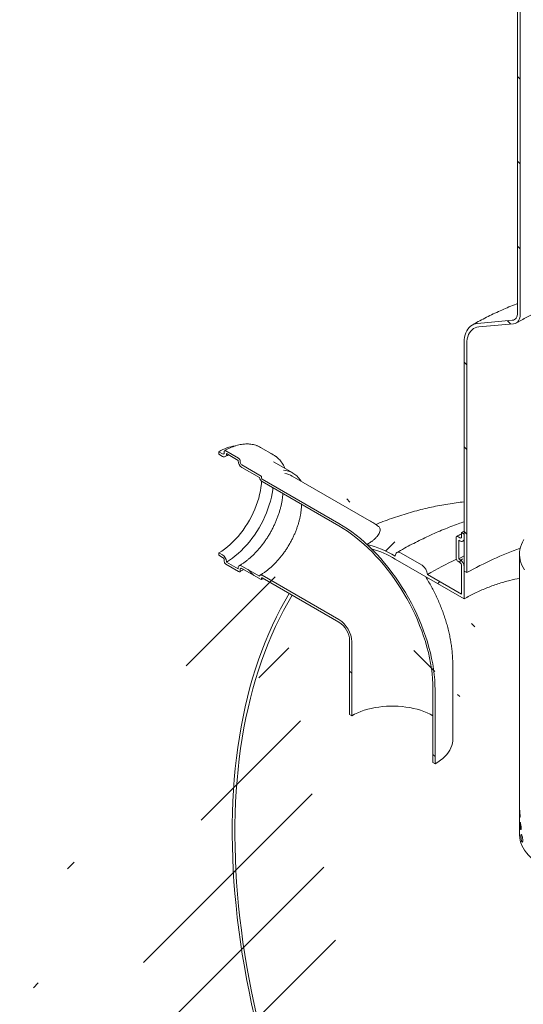
# Model space of a CAD drawing. Units: millimetres. Extents: x 8 to 412, y 5 to 290.
# Drawn here: x 261 to 288, y 193 to 246 of the extents above; entities that cross this region are included whole.
import ezdxf

# ---------------------------------------------------------------- set-up
doc = ezdxf.new("R2010")
doc.units = ezdxf.units.MM

msp = doc.modelspace()

# ---------------------------------------------------------------- hatches: boundary and pattern name
at = {"linetype": 'Continuous', "lineweight": 0}
h = msp.add_hatch(dxfattribs=at)
h.set_pattern_fill('ANSI31', angle=90, style=0)
edge = h.paths.add_edge_path(flags=0)
edge.add_line((285.22271, 229.300859), (287.061188, 229.465247))
edge.add_arc((286.707634, 230.376494), 1, 291.2056799, 330.0026883)
edge.add_line((287.414741, 229.96829), (287.414741, 247.302405))
edge.add_line((287.414741, 247.302405), (287.27332, 247.384046))
edge.add_line((287.27332, 247.384046), (287.27332, 230.049931))
edge.add_arc((286.707634, 230.376494), 0.8, 291.2056799, 330.0026883, ccw=False)
edge.add_line((286.990477, 229.647496), (285.152, 229.483109))
edge.add_arc((285.859106, 227.660615), 2, 111.2056799, 150.0026883)
edge.add_line((284.444893, 228.477023), (284.444893, 216.35523))
edge.add_line((284.444893, 216.35523), (284.586314, 216.273589))
edge.add_line((284.586314, 216.273589), (284.586314, 228.395382))
edge.add_arc((285.859106, 227.660615), 1.8, 111.2056799, 150.0026883, ccw=False)
h = msp.add_hatch(dxfattribs=at)
h.set_pattern_fill('ANSI31', angle=90, style=0)
edge = h.paths.add_edge_path(flags=0)
edge.add_line((277.810705, 218.8786), (273.73777, 221.229855))
edge.add_arc((273.73777, 221.262517), 0.04, 150.0026883, 270, ccw=False)
edge.add_line((273.709485, 221.278845), (273.709485, 221.344168))
edge.add_arc((273.681201, 221.360496), 0.04, 330.0026883, 450)
edge.add_line((273.681201, 221.393158), (272.662967, 221.980972))
edge.add_arc((272.662967, 222.078957), 0.12, 150.0026883, 270, ccw=False)
edge.add_line((272.578115, 222.127941), (272.578115, 222.193264))
edge.add_arc((272.493262, 222.242249), 0.12, 330.0026883, 450)
edge.add_line((272.493262, 222.340234), (271.814439, 222.73211))
edge.add_arc((271.814439, 222.634125), 0.12, 90, 150.0026883)
edge.add_line((271.729586, 222.683109), (271.729586, 222.617786))
edge.add_arc((271.644734, 222.666771), 0.12, 270, 330.0026883, ccw=False)
edge.add_line((271.644734, 222.568786), (271.446744, 222.683083))
edge.add_line((271.446744, 222.683083), (271.446744, 222.552436))
edge.add_line((271.446744, 222.552436), (271.644734, 222.438139))
edge.add_arc((271.644734, 222.666771), 0.28, 270, 330.0026883)
edge.add_line((271.842723, 222.552473), (271.842723, 222.585135))
edge.add_line((271.842723, 222.585135), (272.464977, 222.225915))
edge.add_line((272.464977, 222.225915), (272.464977, 222.193254))
edge.add_arc((272.662967, 222.078957), 0.28, 150.0026883, 270)
edge.add_line((272.662967, 221.850325), (273.599206, 221.309846))
edge.add_arc((273.73777, 221.262517), 0.2, 161.1412345, 270)
edge.add_line((273.73777, 221.099209), (277.810705, 218.747953))
edge.add_arc((277.810705, 212.999506), 7.04, -29.9973117, 90, ccw=False)
edge.add_line((282.788736, 210.125749), (282.788736, 206.206353))
edge.add_line((282.788736, 206.206353), (282.901874, 206.141041))
edge.add_line((282.901874, 206.141041), (282.901874, 210.060437))
edge.add_arc((277.810705, 212.999506), 7.2, 330.0026883, 450)
h = msp.add_hatch(dxfattribs=at)
h.set_pattern_fill('ANSI31', style=0)
edge = h.paths.add_edge_path(flags=0)
edge.add_line((284.16205, 217.008436), (284.16205, 217.988285))
edge.add_line((284.16205, 217.988285), (284.218619, 217.955629))
edge.add_arc((284.218619, 218.216922), 0.32, 270, 330.0026883)
edge.add_line((284.444893, 218.086296), (284.444893, 218.314928))
edge.add_line((284.444893, 218.314928), (284.303471, 218.396569))
edge.add_line((284.303471, 218.396569), (284.303471, 218.167937))
edge.add_arc((284.218619, 218.216922), 0.12, 270, 330.0026883, ccw=False)
edge.add_line((284.218619, 218.118937), (284.105482, 218.184249))
edge.add_arc((284.105482, 218.086264), 0.12, 90, 150.0026883)
edge.add_line((284.020629, 218.135249), (284.020629, 217.024753))
edge.add_arc((284.105482, 216.975769), 0.12, 150.0026883, 270)
edge.add_line((284.105482, 216.877784), (284.218619, 216.812471))
edge.add_arc((284.218619, 216.714486), 0.12, -29.9973117, 90, ccw=False)
edge.add_line((284.303471, 216.665502), (284.303471, 215.130405))
edge.add_line((284.303471, 215.130405), (282.491992, 216.17615))
edge.add_arc((282.20915, 216.339431), 0.4, 330.0026883, 450)
edge.add_line((282.20915, 216.666048), (281.077779, 217.319174))
edge.add_arc((281.077779, 216.992558), 0.4, 90, 150.0026883)
edge.add_arc((280.794936, 211.113438), 7.4, 90, 102.7187891)
edge.add_arc((277.811588, 212.998996), 7.2, 69.2201358, 72.7476814, ccw=False)
edge.add_arc((280.794936, 211.113438), 7.2, 90, 101.1075974, ccw=False)
edge.add_line((280.794936, 216.992531), (284.444893, 214.885456))
edge.add_line((284.444893, 214.885456), (284.444893, 216.583861))
edge.add_arc((284.218619, 216.714486), 0.32, 330.0026883, 450)
edge.add_line((284.218619, 216.97578), (284.16205, 217.008436))
h = msp.add_hatch(dxfattribs=at)
h.set_pattern_fill('ANSI31', angle=90, style=0)
edge = h.paths.add_edge_path(flags=0)
edge.add_line((273.709485, 215.922337), (273.709485, 215.98766))
edge.add_arc((273.73777, 215.971332), 0.04, 90, 150.0026883, ccw=False)
edge.add_line((273.73777, 216.003994), (277.810705, 213.652739))
edge.add_arc((277.810705, 212.999506), 0.8, -29.9973117, 90, ccw=False)
edge.add_line((278.37639, 212.672943), (278.37639, 208.753547))
edge.add_line((278.37639, 208.753547), (278.489527, 208.688234))
edge.add_line((278.489527, 208.688234), (278.489527, 212.60763))
edge.add_arc((277.810705, 212.999506), 0.96, 330.0026883, 450)
edge.add_line((277.810705, 213.783385), (273.73777, 216.13464))
edge.add_arc((273.73777, 215.971332), 0.2, 90, 140.8887946)
edge.add_line((273.599206, 216.083985), (272.662967, 216.624464))
edge.add_arc((272.662967, 216.395833), 0.28, 90, 150.0026883)
edge.add_line((272.464977, 216.51013), (272.464977, 216.477468))
edge.add_line((272.464977, 216.477468), (271.842723, 216.836688))
edge.add_line((271.842723, 216.836688), (271.842723, 216.869349))
edge.add_arc((271.644734, 216.983646), 0.28, 330.0026883, 450)
edge.add_line((271.644734, 217.212278), (271.446744, 217.326575))
edge.add_line((271.446744, 217.326575), (271.446744, 217.195929))
edge.add_line((271.446744, 217.195929), (271.644734, 217.081631))
edge.add_arc((271.644734, 216.983646), 0.12, -29.9973117, 90, ccw=False)
edge.add_line((271.729586, 216.934662), (271.729586, 216.869339))
edge.add_arc((271.814439, 216.820354), 0.12, 150.0026883, 270)
edge.add_line((271.814439, 216.722369), (272.493262, 216.330493))
edge.add_arc((272.493262, 216.428478), 0.12, 270, 330.0026883)
edge.add_line((272.578115, 216.379494), (272.578115, 216.444817))
edge.add_arc((272.662967, 216.395833), 0.12, 90, 150.0026883, ccw=False)
edge.add_line((272.662967, 216.493818), (273.681201, 215.906004))
edge.add_arc((273.681201, 215.938665), 0.04, 270, 330.0026883)
h = msp.add_hatch(dxfattribs=at)
h.set_pattern_fill('ANSI31', style=0)
edge = h.paths.add_edge_path(flags=0)
edge.add_arc((280.794936, 184.004283), 7.4, 188.8045551, 270)
edge.add_arc((281.077779, 177.798599), 0.4, 150.0026883, 270)
edge.add_line((281.077779, 177.471983), (282.20915, 176.818856))
edge.add_arc((282.20915, 177.145472), 0.4, 270, 330.0026883)
edge.add_line((282.491992, 176.982191), (293.918838, 170.385613))
edge.add_arc((294.201681, 170.222332), 0.4, 150.0026883, 270)
edge.add_line((294.201681, 169.895715), (295.333052, 169.242589))
edge.add_arc((295.333052, 169.569205), 0.4, 270, 330.0026883)
edge.add_line((295.615894, 169.405924), (307.04274, 162.809346))
edge.add_arc((307.325583, 162.646064), 0.4, 150.0026883, 270)
edge.add_line((307.325583, 162.319448), (308.456953, 161.666322))
edge.add_arc((308.456953, 161.992938), 0.4, 270, 330.0026883)
edge.add_line((308.739796, 161.829656), (308.769366, 161.812586))
edge.add_arc((308.769366, 167.854988), 7.4, 270, 307.3679104)
edge.add_arc((290.256668, 192.096719), 38.4, 307.3679104, 354.5754952)
edge.add_line((315.311807, 189.717499), (315.158475, 189.806015))
edge.add_arc((290.256668, 192.096719), 38.2, 307.3679104, 354.7441851, ccw=False)
edge.add_arc((308.769366, 167.854988), 7.2, 270, 307.3679104, ccw=False)
edge.add_line((308.769366, 161.975894), (300.142663, 166.955984))
edge.add_line((300.142663, 166.955984), (300.142663, 173.325002))
edge.add_line((300.142663, 173.325002), (291.374539, 178.386732))
edge.add_line((291.374539, 178.386732), (291.374539, 172.017714))
edge.add_line((291.374539, 172.017714), (280.794936, 178.125189))
edge.add_arc((280.794936, 184.004283), 7.2, 188.8045551, 270, ccw=False)
edge.add_arc((299.307635, 186.871707), 38.2, 130.3580551, 188.8045551, ccw=False)
edge.add_line((275.333899, 215.082568), (275.17467, 215.174489))
edge.add_arc((299.307635, 186.871707), 38.4, 130.4532692, 188.8045551)
h.paths.add_polyline_path([(300.001242, 173.080026), (300.001242, 167.037624), (291.515961, 171.936073), (291.515961, 177.978475)], flags=0)

# ---------------------------------------------------------------- linework, layer by layer
at = {"color": 7, "linetype": 'Continuous', "lineweight": 15}
for p, q in [((287.27332, 230.049931), (287.27332, 247.384046)), ((287.414741, 247.302405), (287.414741, 229.96829)), ((285.152, 229.483109), (286.990477, 229.647496)), ((287.061188, 229.465247), (285.22271, 229.300859)), ((284.444893, 216.35523), (284.444893, 228.477023)), ((284.586314, 228.395382), (284.586314, 216.273589)), ((274.333112, 222.522423), (273.65429, 222.914299)), ((271.446744, 222.683083), (271.446744, 222.552436)), ((271.644734, 222.568786), (271.446744, 222.683083)), ((271.446744, 222.552436), (271.644734, 222.438139)), ((271.729586, 222.683109), (271.729586, 222.617786)), ((272.493262, 222.340234), (271.814439, 222.73211)), ((271.842723, 222.585135), (272.464977, 222.225915)), ((271.842723, 222.552473), (271.842723, 222.585135)), ((272.464977, 222.225915), (272.464977, 222.193254)), ((272.578115, 222.127941), (272.578115, 222.193264)), ((273.681201, 221.393158), (272.662967, 221.980972)), ((272.662967, 221.850325), (273.599206, 221.309846)), ((275.361065, 221.559505), (274.342831, 222.147319)), ((273.709485, 221.278845), (273.709485, 221.344168)), ((279.410575, 219.037025), (275.33764, 221.388281)), ((277.810705, 218.8786), (273.73777, 221.229855)), ((273.73777, 221.099209), (277.810705, 218.747953)), ((284.105482, 218.184249), (284.218619, 218.118937)), ((284.303471, 218.396569), (284.444893, 218.477214)), ((284.303471, 218.167937), (284.303471, 218.396569)), ((284.303471, 218.396569), (284.444893, 218.314928)), ((284.444893, 218.314928), (284.444893, 218.086296)), ((284.020629, 217.024753), (284.020629, 218.135249)), ((284.16205, 217.988285), (284.16205, 217.008436)), ((284.218619, 217.955629), (284.16205, 217.988285)), ((284.378606, 217.939786), (284.444893, 217.977496)), ((271.446744, 217.326575), (271.446744, 217.195929)), ((271.644734, 217.212278), (271.446744, 217.326575)), ((271.446744, 217.195929), (271.644734, 217.081631)), ((282.20915, 216.666048), (281.077779, 217.319174)), ((284.16205, 217.008436), (284.444893, 217.167829)), ((287.374539, 217.253438), (287.374539, 202.392395)), ((271.729586, 216.934662), (271.729586, 216.869339)), ((271.814439, 216.722369), (272.493262, 216.330493)), ((271.842723, 216.836688), (271.842723, 216.869349)), ((272.464977, 216.477468), (271.842723, 216.836688)), ((273.599206, 216.083985), (272.662967, 216.624464)), ((280.794936, 216.992531), (284.444893, 214.885456)), ((284.218619, 216.812471), (284.105482, 216.877784)), ((284.16205, 217.008436), (284.218619, 216.97578)), ((284.303471, 215.130405), (284.303471, 216.665502)), ((284.444893, 216.583861), (284.444893, 214.885456)), ((272.464977, 216.51013), (272.464977, 216.477468)), ((272.578115, 216.379494), (272.578115, 216.444817)), ((272.662967, 216.493818), (273.681201, 215.906004)), ((277.810705, 213.783385), (273.73777, 216.13464)), ((284.303471, 215.130405), (282.491992, 216.17615)), ((284.586314, 216.273589), (284.444893, 216.35523)), ((273.709485, 215.922337), (273.709485, 215.98766)), ((273.73777, 216.003994), (277.810705, 213.652739)), ((275.17467, 215.174489), (275.333899, 215.082568)), ((278.37639, 212.672943), (278.37639, 208.753547)), ((278.489527, 212.60763), (278.489527, 208.688234)), ((283.839132, 207.447294), (283.839132, 211.36669)), ((282.788736, 206.206353), (282.788736, 210.125749)), ((282.901874, 206.141041), (282.901874, 210.060437)), ((278.37639, 208.753547), (278.489527, 208.688234)), ((282.788736, 206.206353), (282.901874, 206.141041))]:
    msp.add_line(p, q, dxfattribs=at)
at = {"color": 7, "linetype": 'Continuous', "lineweight": 15, "flags": 128}
for points in [[(286.990477, 229.647496), (287.052002, 229.659451), (287.107634, 229.683674), (287.156423, 229.719751), (287.197532, 229.767066), (287.23026, 229.824808), (287.254045, 229.891989), (287.26848, 229.967461), (287.27332, 230.049931)], [(287.414741, 229.96829), (287.408692, 229.865202), (287.390647, 229.770863), (287.360916, 229.686886), (287.320007, 229.614709), (287.26862, 229.555565), (287.207634, 229.510469), (287.138094, 229.48019), (287.061188, 229.465247)], [(284.444893, 228.477023), (284.450274, 228.616248), (284.466378, 228.748201), (284.493081, 228.871877), (284.53018, 228.986334), (284.577394, 229.090702), (284.634361, 229.184185), (284.70065, 229.266074), (284.775756, 229.335744), (284.859106, 229.392665), (284.950067, 229.436405), (285.047947, 229.466629), (285.152, 229.483109)], [(285.22271, 229.300859), (285.120814, 229.284063), (285.025605, 229.252565), (284.937943, 229.20665), (284.858624, 229.146734), (284.788365, 229.07336), (284.727804, 228.987191), (284.677487, 228.889009), (284.637871, 228.779702), (284.609315, 228.66026), (284.592077, 228.531766), (284.586314, 228.395382)], [(273.65429, 222.914299), (273.595735, 222.946016), (273.499656, 222.989686)], [(271.446744, 217.326575), (271.597878, 217.419658), (271.748338, 217.523995), (271.89745, 217.639121), (272.04455, 217.764521), (272.188979, 217.899634), (272.330094, 218.043859), (272.467263, 218.196549), (272.599874, 218.357024), (272.727336, 218.524567), (272.849078, 218.698429), (272.964556, 218.877835), (273.073256, 219.061982), (273.174691, 219.250048), (273.268409, 219.441193), (273.353991, 219.634564), (273.431055, 219.829297), (273.499256, 220.024523), (273.55829, 220.219368), (273.607894, 220.412964), (273.647845, 220.604445), (273.677966, 220.792956), (273.698121, 220.977655), (273.706961, 221.120916)], [(271.842723, 216.836688), (272.002195, 216.934654), (272.161012, 217.044029), (272.31852, 217.164362), (272.474074, 217.29516), (272.627033, 217.435885), (272.776769, 217.585958), (272.922667, 217.744763), (273.064127, 217.911648), (273.200568, 218.085926), (273.33143, 218.266881), (273.456174, 218.453771), (273.574288, 218.645826), (273.685287, 218.842258), (273.788714, 219.042259), (273.884145, 219.245008), (273.971187, 219.449671), (274.049483, 219.655408), (274.118711, 219.861373), (274.178586, 220.06672), (274.228863, 220.270604), (274.269334, 220.472189), (274.299835, 220.670646), (274.311272, 220.768133)], [(277.810705, 218.8786), (278.039119, 218.740819), (278.267074, 218.591476), (278.494109, 218.430872), (278.719768, 218.259329), (278.943596, 218.077194), (279.165143, 217.884833), (279.383962, 217.682634), (279.599613, 217.471004), (279.811661, 217.250368), (280.01968, 217.021172), (280.22325, 216.783877), (280.421961, 216.53896), (280.615414, 216.286916), (280.803219, 216.028251), (280.984997, 215.763487), (281.160382, 215.493156), (281.329021, 215.217804), (281.490575, 214.937984), (281.644719, 214.65426), (281.791141, 214.367204), (281.929547, 214.077394), (282.059658, 213.785412), (282.181212, 213.491848), (282.293965, 213.197293), (282.397689, 212.902339), (282.492176, 212.607581), (282.577234, 212.313612), (282.652694, 212.021025), (282.718402, 211.730408), (282.774227, 211.442347), (282.820056, 211.157421), (282.855797, 210.876206), (282.881378, 210.599266), (282.896747, 210.327161), (282.901874, 210.060437)], [(277.810705, 218.747953), (278.034043, 218.613234), (278.256932, 218.46721), (278.478922, 218.310175), (278.699567, 218.142444), (278.918421, 217.964357), (279.135045, 217.77627), (279.349001, 217.578565), (279.55986, 217.371637), (279.767196, 217.155905), (279.970592, 216.931802), (280.169638, 216.69978), (280.363934, 216.460306), (280.553087, 216.213862), (280.736718, 215.960946), (280.914457, 215.702065), (281.085945, 215.437742), (281.250836, 215.168508), (281.4088, 214.894907), (281.559518, 214.617488), (281.702687, 214.336811), (281.838017, 214.053441), (281.965237, 213.767948), (282.08409, 213.480908), (282.194337, 213.192898), (282.295756, 212.904499), (282.388143, 212.616291), (282.471312, 212.328854), (282.545094, 212.042769), (282.609342, 211.75861), (282.663927, 211.47695), (282.708737, 211.198357), (282.743684, 210.92339), (282.768696, 210.652605), (282.783724, 210.386546), (282.788736, 210.125749)], [(287.604633, 218.025323), (287.532044, 217.895041), (287.472952, 217.762505), (287.427564, 217.628181), (287.396041, 217.492541), (287.378491, 217.356061), (287.374978, 217.21922), (287.385514, 217.0825), (287.410061, 216.94638), (287.448534, 216.811338), (287.500797, 216.67785), (287.566666, 216.546383), (287.645911, 216.4174)], [(281.077779, 217.319174), (281.022599, 217.344753), (280.96954, 217.356797), (280.92064, 217.354844), (280.877779, 217.338968), (280.842604, 217.30978), (280.816466, 217.268401), (280.800371, 217.216422), (280.794936, 217.15584)], [(273.73777, 216.13464), (273.713679, 216.146161), (273.690293, 216.152571), (273.668295, 216.153683), (273.648327, 216.149464), (273.630974, 216.140039), (273.616742, 216.125683), (273.606049, 216.106814), (273.599206, 216.083985)], [(275.17467, 215.174489), (274.939211, 214.770445), (274.712811, 214.35603), (274.495555, 213.931396), (274.287524, 213.496703), (274.088793, 213.052111), (273.899439, 212.597787), (273.71953, 212.133899), (273.549134, 211.660619), (273.388314, 211.178123), (273.237129, 210.686591), (273.095637, 210.186206), (272.96389, 209.677153), (272.841936, 209.159622), (272.729821, 208.633805), (272.627587, 208.099898), (272.535272, 207.558099), (272.452909, 207.008609), (272.38053, 206.451634), (272.318162, 205.887379), (272.265827, 205.316055), (272.223546, 204.737874), (272.191333, 204.153051), (272.169201, 203.561803), (272.157159, 202.96435), (272.15521, 202.360915), (272.163355, 201.751722), (272.181591, 201.136996), (272.209912, 200.516968), (272.248307, 199.891866), (272.296762, 199.261925), (272.355258, 198.627377), (272.423774, 197.988458), (272.502285, 197.345407), (272.59076, 196.698462), (272.689169, 196.047864), (272.797473, 195.393854), (272.915632, 194.736676), (273.043603, 194.076575), (273.181338, 193.413794), (273.328786, 192.748582)], [(273.458595, 192.742053), (273.311898, 193.405431), (273.174916, 194.066368), (273.047699, 194.724616), (272.930295, 195.379929), (272.822749, 196.032062), (272.7251, 196.680773), (272.637384, 197.325818), (272.559635, 197.966956), (272.491882, 198.603948), (272.434149, 199.236556), (272.386459, 199.864543), (272.34883, 200.487674), (272.321275, 201.105718), (272.303804, 201.718442), (272.296425, 202.325618), (272.29914, 202.927019), (272.311947, 203.52242), (272.334843, 204.111599), (272.367818, 204.694335), (272.410861, 205.270412), (272.463955, 205.839612), (272.52708, 206.401725), (272.600213, 206.956539), (272.683327, 207.503847), (272.77639, 208.043446), (272.879367, 208.575133), (272.992221, 209.098709), (273.114909, 209.613979), (273.247384, 210.12075), (273.389598, 210.618833), (273.541498, 211.108042), (273.703027, 211.588194), (273.874123, 212.05911), (274.054725, 212.520613), (274.244763, 212.972532), (274.444167, 213.414696), (274.652862, 213.846942), (274.870771, 214.269107), (275.097811, 214.681034), (275.333899, 215.082568)], [(278.489527, 208.688234), (278.641233, 208.770026), (278.802253, 208.845651), (278.971838, 208.914755), (279.149197, 208.977018), (279.333502, 209.032149), (279.523895, 209.07989), (279.719488, 209.12002), (279.919368, 209.15235), (280.122604, 209.176731), (280.328249, 209.193048), (280.535343, 209.201225), (280.742921, 209.201225), (280.950015, 209.193048), (281.155659, 209.176731), (281.358896, 209.15235), (281.558776, 209.12002), (281.754369, 209.07989), (281.944761, 209.032149), (282.129067, 208.977018), (282.306425, 208.914755), (282.47601, 208.845651), (282.637031, 208.770026), (282.788736, 208.688234)], [(283.839132, 207.447294), (283.835112, 207.354723), (283.817264, 207.231697), (283.785222, 207.109635), (283.739129, 206.98908), (283.679191, 206.870572), (283.605675, 206.754639), (283.518909, 206.6418), (283.419282, 206.532559), (283.307238, 206.427403), (283.183278, 206.326802), (283.047955, 206.231206), (282.901874, 206.141041)], [(288.546112, 200.759579), (288.383522, 200.859176), (288.231438, 200.964158), (288.090394, 201.074157), (287.960885, 201.188786), (287.843367, 201.307643), (287.738253, 201.43031), (287.645911, 201.556357), (287.566666, 201.68534), (287.500797, 201.816807), (287.448534, 201.950296), (287.410061, 202.085337), (287.385514, 202.221457), (287.374978, 202.358177), (287.374539, 202.392395)]]:
    msp.add_lwpolyline(points, dxfattribs=at)
at = {"color": 7, "linetype": 'Continuous', "lineweight": 15}
for centre, radius, start, end in [((272.653084, 220.687457), 2.331904, 98.5325826, 121.1526443), ((271.677857, 222.609395), 0.052405, 230.7967148, 9.214037), ((271.722023, 222.532894), 0.122279, 230.7967148, 9.214037), ((271.781315, 222.691501), 0.052405, 50.7967148, 189.214037), ((272.393889, 222.184881), 0.184417, 2.6054785, 57.3945217), ((273.71758, 221.456208), 1.23113, 52.5890688, 68.0146471), ((272.894838, 222.212815), 0.430305, 182.6054785, 237.3945217), ((272.76234, 222.136324), 0.184417, 182.6054785, 237.3945217), ((273.90797, 221.362066), 0.313149, 189.5993204, 237.0769775), ((273.648077, 221.341374), 0.061472, 2.6054785, 57.3945217), ((273.770894, 221.281639), 0.061472, 182.6054785, 237.3945217), ((274.774422, 220.543044), 1.172167, 34.0095363, 85.404561), ((274.783515, 220.419629), 1.115948, 60.2279574, 81.8131028), ((284.072358, 218.14364), 0.052405, 50.7967148, 189.214037), ((284.251743, 218.159546), 0.052405, 230.7967148, 9.214037), ((272.457626, 210.408622), 10.044409, 45.2123237, 47.1174649), ((277.980405, 212.404423), 5.522459, 59.3593535, 76.2520613), ((284.306949, 218.06392), 0.139747, 230.7967148, 9.214037), ((271.412863, 216.849788), 0.430305, 2.6054785, 57.3945217), ((277.976252, 212.199848), 5.560107, 59.5392596, 73.7328638), ((293.263857, 201.068887), 17.506648, 109.5280104, 119.714027), ((271.54536, 216.926279), 0.184417, 2.6054785, 57.3945217), ((271.913812, 216.877722), 0.184417, 182.6054785, 237.3945217), ((272.585678, 216.529709), 0.122279, 50.7967148, 189.214037), ((281.877906, 216.148205), 0.614722, 2.6054785, 57.3945217), ((293.023368, 197.979619), 21.024358, 115.3330223, 120.0604279), ((284.204855, 217.033137), 0.184417, 182.6054785, 237.3945217), ((283.953624, 216.561506), 0.491778, 2.6054785, 57.3945217), ((284.119246, 216.657119), 0.184417, 2.6054785, 57.3945217), ((272.526386, 216.371103), 0.052405, 230.7967148, 9.214037), ((272.629843, 216.453208), 0.052405, 50.7967148, 189.214037), ((273.692242, 215.91954), 0.017468, 230.7967148, 9.214037), ((273.726728, 215.990458), 0.017468, 50.7967148, 189.214037), ((277.01572, 212.540564), 1.475333, 2.6054785, 57.3945217), ((277.152978, 212.619803), 1.224565, 2.4871282, 57.512872)]:
    msp.add_arc(centre, radius, start, end, dxfattribs=at)
for points, knots in [([(287.207594, 229.510445), (287.253605, 229.536743), (287.387538, 229.613293), (287.616361, 229.736811), (287.896783, 229.879326), (288.185943, 230.01706), (288.483382, 230.149886), (288.788837, 230.277596), (289.101977, 230.400014), (289.422474, 230.516962), (289.749986, 230.628276), (290.084158, 230.733797), (290.424629, 230.833376), (290.771027, 230.926871), (291.122972, 231.014151), (291.480077, 231.095094), (291.841948, 231.169587), (292.208184, 231.237524), (292.578381, 231.298813), (292.952127, 231.353368), (293.329008, 231.401113), (293.708603, 231.441983), (294.090492, 231.475922), (294.474248, 231.502882), (294.859445, 231.522827), (295.245654, 231.535728), (295.632445, 231.541567), (296.019386, 231.540337), (296.406043, 231.532039), (296.791985, 231.516682), (297.176779, 231.494288), (297.559996, 231.464888), (297.941209, 231.428521), (298.319993, 231.385236), (298.695926, 231.335094), (299.068589, 231.278161), (299.437567, 231.214518), (299.802449, 231.144251), (300.162829, 231.067459), (300.518308, 230.984248), (300.86849, 230.894736), (301.212988, 230.799049), (301.551422, 230.697322), (301.883419, 230.589701), (302.208616, 230.47634), (302.526656, 230.357402), (302.837208, 230.233066), (303.139888, 230.103487), (303.434568, 229.968952), (303.720222, 229.829303), (303.943001, 229.71493), (304.067288, 229.645618), (304.102461, 229.626003)], [0, 0, 0, 0, 0.010623416, 0.030923156, 0.051234575, 0.071558007, 0.091894676, 0.112245391, 0.132610607, 0.152990494, 0.173384982, 0.193793811, 0.214216561, 0.234652685, 0.255101535, 0.275562384, 0.296034437, 0.316516853, 0.337008752, 0.357509225, 0.37801734, 0.39853215, 0.419052696, 0.439578009, 0.460107117, 0.480639041, 0.5011728, 0.521707411, 0.542241833, 0.562774809, 0.583305353, 0.603832478, 0.624355198, 0.644872531, 0.665383494, 0.685887114, 0.706382422, 0.726868463, 0.747344299, 0.767809015, 0.788261729, 0.808701599, 0.829127838, 0.849539731, 0.86993665, 0.890318081, 0.910683647, 0.931033147, 0.951366592, 0.971684255, 0.99198672, 1, 1, 1, 1]), ([(287.27332, 230.535773), (287.248253, 230.526356), (287.093706, 230.468296), (286.816052, 230.354742), (286.44097, 230.194771), (286.073454, 230.027183), (285.713037, 229.852857), (285.360371, 229.67155), (285.076741, 229.517256), (284.911645, 229.422743), (284.859188, 229.392712)], [0, 0, 0, 0, 0.029005637, 0.1788325094, 0.3288017476, 0.4789076799, 0.6291412295, 0.779489343, 0.9299343752, 1, 1, 1, 1]), ([(273.48919, 222.993589), (273.480541, 222.997443), (273.432634, 223.018787), (273.339935, 223.046537), (273.211395, 223.076151), (273.077606, 223.093293), (272.939561, 223.099087), (272.797524, 223.093139), (272.652015, 223.075504), (272.503541, 223.046187), (272.352655, 223.005258), (272.199921, 222.952922), (272.045921, 222.889146), (271.897201, 222.817947), (271.800035, 222.763566), (271.754444, 222.738051)], [0, 0, 0, 0, 0.017860059, 0.098925464, 0.18018265, 0.261742227, 0.343673453, 0.426000557, 0.508707402, 0.591748107, 0.675060038, 0.758575802, 0.842232113, 0.925974944, 1, 1, 1, 1]), ([(271.784722, 222.424277), (271.808481, 222.437811), (271.867492, 222.471425), (271.925825, 222.499984), (271.960672, 222.517045)], [0, 0, 0, 0, 0.402622655, 1, 1, 1, 1]), ([(274.944574, 221.79994), (274.930157, 221.833406), (274.896337, 221.911912), (274.832896, 222.025412), (274.756207, 222.141148), (274.671515, 222.246991), (274.578579, 222.341335), (274.512384, 222.401541), (274.475415, 222.427159), (274.473951, 222.428174)], [0, 0, 0, 0, 0.129513166, 0.303819623, 0.477377945, 0.65008872, 0.821923201, 0.992945388, 1, 1, 1, 1]), ([(275.797222, 221.122969), (275.791994, 221.132391), (275.77877, 221.156218), (275.763053, 221.177176), (275.75355, 221.189848)], [0, 0, 0, 0, 0.3954057365, 1, 1, 1, 1]), ([(274.836718, 220.464799), (274.835046, 220.434737), (274.830335, 220.350048), (274.813346, 220.205412), (274.786455, 220.032146), (274.750774, 219.85525), (274.706893, 219.675763), (274.654795, 219.494352), (274.594681, 219.311796), (274.526748, 219.128852), (274.451246, 218.946287), (274.36846, 218.764861), (274.278711, 218.585328), (274.182357, 218.408431), (274.079789, 218.234902), (273.971431, 218.065458), (273.857736, 217.900797), (273.739187, 217.741591), (273.616291, 217.588484), (273.489579, 217.442093), (273.359604, 217.302998), (273.226941, 217.171748), (273.092181, 217.048847), (272.955934, 216.934765), (272.818816, 216.829893), (272.683862, 216.736346), (272.585236, 216.674557), (272.532558, 216.643901), (272.522979, 216.638326)], [0, 0, 0, 0, 0.022152673, 0.062406562, 0.102711962, 0.143072066, 0.183486356, 0.223951797, 0.264463678, 0.3050162, 0.345602885, 0.386216839, 0.426850929, 0.467497883, 0.508150355, 0.54880023, 0.589438345, 0.630057269, 0.670649587, 0.711207952, 0.751725173, 0.792194375, 0.832609233, 0.872964346, 0.913255769, 0.953481789, 0.991540563, 1, 1, 1, 1]), ([(275.828253, 219.892398), (275.828272, 219.890372), (275.828787, 219.83694), (275.821993, 219.726894), (275.807132, 219.562682), (275.782771, 219.393668), (275.75019, 219.221408), (275.709139, 219.046417), (275.659836, 218.869511), (275.602427, 218.691442), (275.537132, 218.512986), (275.464204, 218.334917), (275.383934, 218.158006), (275.296652, 217.98302), (275.202724, 217.810712), (275.102548, 217.641826), (274.996555, 217.477088), (274.885207, 217.317205), (274.768995, 217.162859), (274.648432, 217.014704), (274.524057, 216.873363), (274.39643, 216.739427), (274.266131, 216.613445), (274.133758, 216.495945), (273.999918, 216.38734), (273.86525, 216.288254), (273.744314, 216.207617), (273.66862, 216.162802), (273.637778, 216.144542)], [0, 0, 0, 0, 0.0015867453, 0.0418359217, 0.0821119227, 0.1224245196, 0.1627781637, 0.2031736269, 0.24360919, 0.2840814862, 0.3245860869, 0.3651178996, 0.4056714311, 0.4462409557, 0.4868206161, 0.5274044819, 0.5679859293, 0.6085576143, 0.6491135264, 0.6896476722, 0.730154125, 0.7706271155, 0.8110611839, 0.8514514206, 0.8917938329, 0.9320858878, 0.9723272943, 1, 1, 1, 1]), ([(284.444893, 220.027016), (284.303983, 220.010982), (284.016685, 219.978288), (283.583187, 219.913393), (283.143254, 219.836124), (282.701544, 219.74586), (282.258251, 219.642888), (281.813615, 219.527102), (281.367901, 219.398474), (280.921349, 219.257169), (280.474406, 219.102604), (280.084892, 218.95863), (279.845556, 218.861426), (279.754267, 218.824349)], [0, 0, 0, 0, 0.088441252, 0.180320068, 0.27289334, 0.366167202, 0.460141578, 0.554809746, 0.650158033, 0.746165694, 0.842804997, 0.940041541, 1, 1, 1, 1]), ([(279.902534, 218.724836), (279.92285, 218.707417), (279.964034, 218.672108), (279.990223, 218.593612), (279.989622, 218.502358), (279.962369, 218.403075), (279.908877, 218.298694), (279.831838, 218.193333), (279.737132, 218.090835), (279.616514, 217.984404), (279.470507, 217.875997), (279.352047, 217.804441), (279.292822, 217.768666)], [0, 0, 0, 0, 0.1263001207, 0.2560242241, 0.3619892405, 0.4681581353, 0.5739841293, 0.6587266878, 0.7436764407, 0.8283210812, 0.9141680445, 1, 1, 1, 1]), ([(279.903748, 218.723583), (279.84006, 218.767212), (279.700266, 218.862975), (279.534569, 218.96481), (279.433112, 219.0239), (279.410575, 219.037025)], [0, 0, 0, 0, 0.394292824, 0.865450703, 1, 1, 1, 1]), ([(284.444893, 218.968262), (284.34025, 218.93294), (284.105866, 218.853826), (283.739972, 218.717521), (283.34776, 218.561948), (282.954404, 218.394996), (282.56017, 218.217188), (282.16525, 218.028502), (281.769855, 217.829106), (281.374192, 217.618996), (281.076794, 217.453436), (280.911356, 217.358281), (280.877795, 217.338977)], [0, 0, 0, 0, 0.08897594, 0.199292681, 0.309632172, 0.419989558, 0.530360466, 0.640740993, 0.751127687, 0.861517518, 0.971907328, 1, 1, 1, 1]), ([(284.303471, 218.33478), (284.249186, 218.305067), (284.162211, 218.25746), (284.077373, 218.208567), (284.045486, 218.19019)], [0, 0, 0, 0, 0.624153033, 1, 1, 1, 1]), ([(272.553257, 216.324552), (272.580488, 216.340465), (272.645109, 216.378228), (272.709407, 216.420863), (272.74661, 216.445532)], [0, 0, 0, 0, 0.421386987, 1, 1, 1, 1]), ([(283.839132, 211.36669), (283.838681, 211.425994), (283.837504, 211.580808), (283.825652, 211.832374), (283.801366, 212.121624), (283.765683, 212.412172), (283.719015, 212.703499), (283.661577, 212.994815), (283.593701, 213.285409), (283.5157, 213.574697), (283.427897, 213.862166), (283.330602, 214.147368), (283.224109, 214.42991), (283.108687, 214.709433), (282.984609, 214.985624), (282.85203, 215.258126), (282.711431, 215.526833), (282.561985, 215.790745), (282.454853, 215.972253), (282.395476, 216.064133), (282.390912, 216.071194)], [0, 0, 0, 0, 0.037234412, 0.097200631, 0.15726804, 0.217553491, 0.277945198, 0.338330542, 0.398644092, 0.458840293, 0.518892317, 0.578789656, 0.638535304, 0.69814296, 0.757634537, 0.817038077, 0.876386051, 0.935714016, 0.995059526, 1, 1, 1, 1]), ([(273.701199, 215.904023), (273.72693, 215.918833), (273.760997, 215.938439), (273.794936, 215.960741), (273.803241, 215.966198)], [0, 0, 0, 0, 0.755317387, 1, 1, 1, 1]), ([(287.374539, 215.980197), (287.203506, 215.943483), (286.812372, 215.859522), (286.222375, 215.682446), (285.604214, 215.456778), (285.007949, 215.19483), (284.632421, 214.988494), (284.444893, 214.885456)], [0, 0, 0, 0, 0.162739127, 0.372165374, 0.581751112, 0.791138667, 1, 1, 1, 1]), ([(287.403225, 203.390146), (287.402958, 203.373062), (287.402423, 203.338895), (287.398445, 203.309804), (287.393155, 203.301774), (287.387475, 203.316942), (287.382522, 203.353297), (287.378899, 203.406787), (287.376705, 203.471368), (287.375637, 203.539802), (287.375272, 203.604332), (287.375347, 203.657629), (287.375925, 203.693718), (287.377356, 203.708586), (287.380058, 203.700552), (287.384211, 203.670517), (287.389523, 203.621934), (287.395209, 203.5602), (287.400087, 203.492469), (287.402838, 203.433513), (287.403117, 203.402264), (287.403225, 203.390146)], [0, 0, 0, 0, 0.053642992, 0.107284358, 0.160967891, 0.214678941, 0.268344212, 0.321961947, 0.375604393, 0.429305319, 0.483007346, 0.536651179, 0.590268412, 0.643932093, 0.697642811, 0.751327782, 0.804954493, 0.858581255, 0.91226623, 0.965976955, 1, 1, 1, 1]), ([(287.460014, 202.734121), (287.459556, 202.717019), (287.458641, 202.682816), (287.451694, 202.653449), (287.442025, 202.645042), (287.430864, 202.659786), (287.419993, 202.695742), (287.41067, 202.748905), (287.403638, 202.813254), (287.399143, 202.881547), (287.397157, 202.946018), (287.397602, 202.999329), (287.400496, 203.035505), (287.405925, 203.050546), (287.413854, 203.04278), (287.42387, 203.013102), (287.435009, 202.964933), (287.445846, 202.903616), (287.45459, 202.836229), (287.459349, 202.777461), (287.459828, 202.746232), (287.460014, 202.734121)], [0, 0, 0, 0, 0.053642992, 0.107284358, 0.160967891, 0.214678941, 0.268344212, 0.321961947, 0.375604393, 0.429305319, 0.483007346, 0.536651179, 0.590268412, 0.643932093, 0.697642811, 0.751327782, 0.804954493, 0.858581255, 0.91226623, 0.965976955, 1, 1, 1, 1]), ([(287.546595, 202.08171), (287.545951, 202.06458), (287.544661, 202.030321), (287.534799, 202.000531), (287.520824, 201.991528), (287.504267, 202.005573), (287.487561, 202.040834), (287.472609, 202.093385), (287.460793, 202.157259), (287.452905, 202.22524), (287.449312, 202.289571), (287.450124, 202.342913), (287.455312, 202.379293), (287.464698, 202.394707), (287.477794, 202.387471), (287.493595, 202.358444), (287.510477, 202.310981), (287.526383, 202.250338), (287.538927, 202.183488), (287.545656, 202.125009), (287.546333, 202.093809), (287.546595, 202.08171)], [0, 0, 0, 0, 0.053642992, 0.107284358, 0.160967891, 0.214678941, 0.268344212, 0.321961947, 0.375604393, 0.429305319, 0.483007346, 0.536651179, 0.590268412, 0.643932093, 0.697642811, 0.751327782, 0.804954493, 0.858581255, 0.91226623, 0.965976955, 1, 1, 1, 1])]:
    msp.add_open_spline(points, degree=3, knots=knots, dxfattribs=at)

doc.saveas('drawing.dxf')
